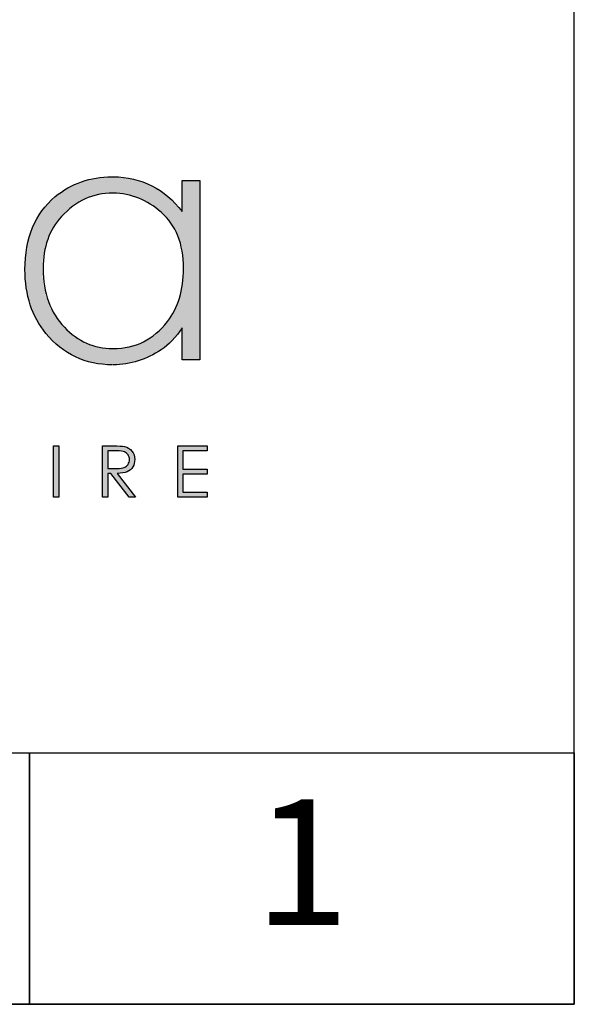
# Model space of a CAD drawing. Units: millimetres. Extents: x 891 to 3651, y 1176 to 3127.
# Drawn here: x 3504 to 3651, y 1176 to 1437 of the extents above; entities that cross this region are included whole.
import ezdxf
from ezdxf.enums import TextEntityAlignment as Align

# ---------------------------------------------------------------- set-up
doc = ezdxf.new("R2010")
doc.units = ezdxf.units.MM
doc.layers.add('KO', color=7, linetype='Continuous')
doc.styles.get("Standard").update_dxf_attribs({"font": 'arial.ttf'})

# ---------------------------------------------------------------- blocks, each defined once
blk = doc.blocks.new('*U2')
h = blk.add_hatch(color=7)
h.dxf.hatch_style = 1
edge = h.paths.add_edge_path()
edge.add_spline(control_points=[(209.42, 8.34), (209.42, 9), (209.24, 9.55), (208.86, 10.01)], knot_values=[0.214286, 0.214286, 0.214286, 0.214286, 0.285714, 0.285714, 0.285714, 0.285714], degree=3, periodic=0)
edge.add_spline(control_points=[(208.86, 10.01), (208.49, 10.46), (208, 10.75), (207.4, 10.89)], knot_values=[0.142857, 0.142857, 0.142857, 0.142857, 0.214286, 0.214286, 0.214286, 0.214286], degree=3, periodic=0)
edge.add_spline(control_points=[(207.4, 10.89), (207, 10.98), (206.24, 11.02), (205.12, 11.02)], knot_values=[0.071429, 0.071429, 0.071429, 0.071429, 0.142857, 0.142857, 0.142857, 0.142857], degree=3, periodic=0)
edge.add_spline(control_points=[(205.12, 11.02), (205.12, 11.02), (203.11, 11.02), (203.11, 11.02)], knot_values=[0, 0, 0, 0, 0.071429, 0.071429, 0.071429, 0.071429], degree=3, periodic=0)
edge.add_spline(control_points=[(203.11, 11.02), (203.11, 11.02), (203.11, 0.94), (203.11, 0.94)], knot_values=[0.928571, 0.928571, 0.928571, 0.928571, 1, 1, 1, 1], degree=3, periodic=0)
edge.add_spline(control_points=[(203.11, 0.94), (203.11, 0.94), (204.12, 0.94), (204.12, 0.94)], knot_values=[0.857143, 0.857143, 0.857143, 0.857143, 0.928571, 0.928571, 0.928571, 0.928571], degree=3, periodic=0)
edge.add_spline(control_points=[(204.12, 0.94), (204.12, 0.94), (204.12, 5.63), (204.12, 5.63)], knot_values=[0.785714, 0.785714, 0.785714, 0.785714, 0.857143, 0.857143, 0.857143, 0.857143], degree=3, periodic=0)
edge.add_spline(control_points=[(204.12, 5.63), (204.12, 5.63), (204.7, 5.63), (204.7, 5.63)], knot_values=[0.714286, 0.714286, 0.714286, 0.714286, 0.785714, 0.785714, 0.785714, 0.785714], degree=3, periodic=0)
edge.add_spline(control_points=[(204.7, 5.63), (204.7, 5.63), (208.32, 0.94), (208.32, 0.94)], knot_values=[0.642857, 0.642857, 0.642857, 0.642857, 0.714286, 0.714286, 0.714286, 0.714286], degree=3, periodic=0)
edge.add_spline(control_points=[(208.32, 0.94), (208.32, 0.94), (209.57, 0.94), (209.57, 0.94)], knot_values=[0.571429, 0.571429, 0.571429, 0.571429, 0.642857, 0.642857, 0.642857, 0.642857], degree=3, periodic=0)
edge.add_spline(control_points=[(209.57, 0.94), (209.57, 0.94), (205.94, 5.63), (205.94, 5.63)], knot_values=[0.5, 0.5, 0.5, 0.5, 0.571429, 0.571429, 0.571429, 0.571429], degree=3, periodic=0)
edge.add_spline(control_points=[(205.94, 5.63), (206.78, 5.63), (207.45, 5.74), (207.93, 5.95)], knot_values=[0.428571, 0.428571, 0.428571, 0.428571, 0.5, 0.5, 0.5, 0.5], degree=3, periodic=0)
edge.add_spline(control_points=[(207.93, 5.95), (208.41, 6.17), (208.78, 6.48), (209.04, 6.9)], knot_values=[0.357143, 0.357143, 0.357143, 0.357143, 0.428571, 0.428571, 0.428571, 0.428571], degree=3, periodic=0)
edge.add_spline(control_points=[(209.04, 6.9), (209.29, 7.31), (209.42, 7.79), (209.42, 8.34)], knot_values=[0.285714, 0.285714, 0.285714, 0.285714, 0.357143, 0.357143, 0.357143, 0.357143], degree=3, periodic=0)
edge = h.paths.add_edge_path(flags=16)
edge.add_spline(control_points=[(208.1, 9.26), (208.28, 8.99), (208.37, 8.68), (208.37, 8.34)], knot_values=[0.555556, 0.555556, 0.555556, 0.555556, 0.666667, 0.666667, 0.666667, 0.666667], degree=3, periodic=0)
edge.add_spline(control_points=[(208.37, 8.34), (208.37, 8), (208.28, 7.68), (208.1, 7.4)], knot_values=[0.444444, 0.444444, 0.444444, 0.444444, 0.555556, 0.555556, 0.555556, 0.555556], degree=3, periodic=0)
edge.add_spline(control_points=[(208.1, 7.4), (207.92, 7.12), (207.67, 6.91), (207.35, 6.79)], knot_values=[0.333333, 0.333333, 0.333333, 0.333333, 0.444444, 0.444444, 0.444444, 0.444444], degree=3, periodic=0)
edge.add_spline(control_points=[(207.35, 6.79), (207.03, 6.66), (206.53, 6.59), (205.86, 6.59)], knot_values=[0.222222, 0.222222, 0.222222, 0.222222, 0.333333, 0.333333, 0.333333, 0.333333], degree=3, periodic=0)
edge.add_spline(control_points=[(205.86, 6.59), (205.86, 6.59), (204.12, 6.61), (204.12, 6.61)], knot_values=[0.111111, 0.111111, 0.111111, 0.111111, 0.222222, 0.222222, 0.222222, 0.222222], degree=3, periodic=0)
edge.add_spline(control_points=[(204.12, 6.61), (204.12, 6.61), (204.12, 10.04), (204.12, 10.04)], knot_values=[0, 0, 0, 0, 0.111111, 0.111111, 0.111111, 0.111111], degree=3, periodic=0)
edge.add_spline(control_points=[(204.12, 10.04), (204.12, 10.04), (205.9, 10.04), (205.9, 10.04)], knot_values=[0.888889, 0.888889, 0.888889, 0.888889, 1, 1, 1, 1], degree=3, periodic=0)
edge.add_spline(control_points=[(205.9, 10.04), (206.59, 10.04), (207.08, 9.98), (207.38, 9.86)], knot_values=[0.777778, 0.777778, 0.777778, 0.777778, 0.888889, 0.888889, 0.888889, 0.888889], degree=3, periodic=0)
edge.add_spline(control_points=[(207.38, 9.86), (207.68, 9.74), (207.92, 9.54), (208.1, 9.26)], knot_values=[0.666667, 0.666667, 0.666667, 0.666667, 0.777778, 0.777778, 0.777778, 0.777778], degree=3, periodic=0)
at = {"layer": 'KO'}
h = blk.add_hatch(color=7, dxfattribs=at)
h.dxf.hatch_style = 1
edge = h.paths.add_edge_path()
edge.add_spline(control_points=[(218.72, 57.05), (215.23, 61.52), (210.69, 63.83), (205.1, 63.9)], knot_values=[0.4, 0.4, 0.4, 0.4, 0.466667, 0.466667, 0.466667, 0.466667], degree=3, periodic=0)
edge.add_spline(control_points=[(205.1, 63.9), (205.03, 63.9), (204.96, 63.9), (204.89, 63.9), (204.89, 63.9), (200.56, 63.9), (196.85, 62.57), (193.71, 59.99)], knot_values=[0.8, 0.8, 0.8, 0.8, 0.866667, 0.866667, 0.866667, 0.866767, 0.933333, 0.933333, 0.933333, 0.933333], degree=3, periodic=0)
edge.add_spline(control_points=[(193.71, 59.99), (189.73, 56.63), (187.7, 51.88), (187.7, 45.67)], knot_values=[0.733333, 0.733333, 0.733333, 0.733333, 0.8, 0.8, 0.8, 0.8], degree=3, periodic=0)
edge.add_spline(control_points=[(187.7, 45.67), (187.7, 40.64), (189.1, 36.45), (191.82, 33.09)], knot_values=[0.666667, 0.666667, 0.666667, 0.666667, 0.733333, 0.733333, 0.733333, 0.733333], degree=3, periodic=0)
edge.add_spline(control_points=[(191.82, 33.09), (195.18, 29.04), (199.58, 26.94), (204.96, 26.94)], knot_values=[0.6, 0.6, 0.6, 0.6, 0.666667, 0.666667, 0.666667, 0.666667], degree=3, periodic=0)
edge.add_spline(control_points=[(204.96, 26.94), (208.59, 27.01), (211.73, 27.99), (214.6, 29.88)], knot_values=[0.866667, 0.866667, 0.866667, 0.866667, 0.933333, 0.933333, 0.933333, 0.933333], degree=3, periodic=0)
edge.add_spline(control_points=[(214.6, 29.88), (216.06, 30.93), (217.46, 32.39), (218.72, 34.21)], knot_values=[0.8, 0.8, 0.8, 0.8, 0.866667, 0.866667, 0.866667, 0.866667], degree=3, periodic=0)
edge.add_spline(control_points=[(218.72, 34.21), (218.72, 34.21), (218.72, 27.92), (218.72, 27.92)], knot_values=[0.733333, 0.733333, 0.733333, 0.733333, 0.8, 0.8, 0.8, 0.8], degree=3, periodic=0)
edge.add_spline(control_points=[(218.72, 27.92), (218.72, 27.92), (222.14, 27.92), (222.14, 27.92)], knot_values=[0.666667, 0.666667, 0.666667, 0.666667, 0.733333, 0.733333, 0.733333, 0.733333], degree=3, periodic=0)
edge.add_spline(control_points=[(222.14, 27.92), (222.14, 27.92), (222.14, 63.13), (222.14, 63.13)], knot_values=[0.6, 0.6, 0.6, 0.6, 0.666667, 0.666667, 0.666667, 0.666667], degree=3, periodic=0)
edge.add_spline(control_points=[(222.14, 63.13), (222.14, 63.13), (218.72, 63.13), (218.72, 63.13)], knot_values=[0.533333, 0.533333, 0.533333, 0.533333, 0.6, 0.6, 0.6, 0.6], degree=3, periodic=0)
edge.add_spline(control_points=[(218.72, 63.13), (218.72, 63.13), (218.72, 57.05), (218.72, 57.05)], knot_values=[0.466667, 0.466667, 0.466667, 0.466667, 0.533333, 0.533333, 0.533333, 0.533333], degree=3, periodic=0)
edge = h.paths.add_edge_path(flags=16)
edge.add_spline(control_points=[(205.03, 60.69), (208.66, 60.62), (211.8, 59.36), (214.53, 56.91)], knot_values=[0.266667, 0.266667, 0.266667, 0.266667, 0.333333, 0.333333, 0.333333, 0.333333], degree=3, periodic=0)
edge.add_spline(control_points=[(214.53, 56.91), (217.46, 54.4), (218.93, 50.7), (218.93, 45.88), (218.93, 45.88), (218.93, 41.61), (217.88, 38.12), (215.79, 35.47)], knot_values=[0.133333, 0.133333, 0.133333, 0.133333, 0.2, 0.2, 0.2, 0.2001, 0.266667, 0.266667, 0.266667, 0.266667], degree=3, periodic=0)
edge.add_spline(control_points=[(215.79, 35.47), (213.13, 31.9), (209.57, 30.16), (205.1, 30.16)], knot_values=[0.066667, 0.066667, 0.066667, 0.066667, 0.133333, 0.133333, 0.133333, 0.133333], degree=3, periodic=0)
edge.add_spline(control_points=[(205.1, 30.16), (201.33, 30.16), (198.11, 31.56), (195.46, 34.35)], knot_values=[0.333333, 0.333333, 0.333333, 0.333333, 0.4, 0.4, 0.4, 0.4], degree=3, periodic=0)
edge.add_spline(control_points=[(195.46, 34.35), (192.66, 37.21), (191.27, 41.06), (191.27, 45.88)], knot_values=[0.266667, 0.266667, 0.266667, 0.266667, 0.333333, 0.333333, 0.333333, 0.333333], degree=3, periodic=0)
edge.add_spline(control_points=[(191.27, 45.88), (191.27, 50.07), (192.52, 53.49), (194.9, 56.07)], knot_values=[0.2, 0.2, 0.2, 0.2, 0.266667, 0.266667, 0.266667, 0.266667], degree=3, periodic=0)
edge.add_spline(control_points=[(194.9, 56.07), (197.76, 59.15), (201.12, 60.69), (205.03, 60.69)], knot_values=[0.133333, 0.133333, 0.133333, 0.133333, 0.2, 0.2, 0.2, 0.2], degree=3, periodic=0)
h = blk.add_hatch(color=7, dxfattribs=at)
h.dxf.hatch_style = 1
edge = h.paths.add_edge_path()
edge.add_spline(control_points=[(194.48, 0.94), (194.48, 0.94), (194.48, 11.02), (194.48, 11.02)], knot_values=[0.25, 0.25, 0.25, 0.25, 0.5, 0.5, 0.5, 0.5], degree=3, periodic=0)
edge.add_spline(control_points=[(194.48, 11.02), (194.48, 11.02), (193.47, 11.02), (193.47, 11.02)], knot_values=[0, 0, 0, 0, 0.25, 0.25, 0.25, 0.25], degree=3, periodic=0)
edge.add_spline(control_points=[(193.47, 11.02), (193.47, 11.02), (193.47, 0.94), (193.47, 0.94)], knot_values=[0.75, 0.75, 0.75, 0.75, 1, 1, 1, 1], degree=3, periodic=0)
edge.add_spline(control_points=[(193.47, 0.94), (193.47, 0.94), (194.48, 0.94), (194.48, 0.94)], knot_values=[0.5, 0.5, 0.5, 0.5, 0.75, 0.75, 0.75, 0.75], degree=3, periodic=0)
h = blk.add_hatch(color=7, dxfattribs=at)
h.dxf.hatch_style = 1
edge = h.paths.add_edge_path()
edge.add_spline(control_points=[(217.88, 11.02), (217.88, 11.02), (217.88, 0.94), (217.88, 0.94)], knot_values=[0.916667, 0.916667, 0.916667, 0.916667, 1, 1, 1, 1], degree=3, periodic=0)
edge.add_spline(control_points=[(217.88, 0.94), (217.88, 0.94), (223.62, 0.94), (223.62, 0.94)], knot_values=[0.833333, 0.833333, 0.833333, 0.833333, 0.916667, 0.916667, 0.916667, 0.916667], degree=3, periodic=0)
edge.add_spline(control_points=[(223.62, 0.94), (223.62, 0.94), (223.62, 1.93), (223.62, 1.93)], knot_values=[0.75, 0.75, 0.75, 0.75, 0.833333, 0.833333, 0.833333, 0.833333], degree=3, periodic=0)
edge.add_spline(control_points=[(223.62, 1.93), (223.62, 1.93), (218.89, 1.93), (218.89, 1.93)], knot_values=[0.666667, 0.666667, 0.666667, 0.666667, 0.75, 0.75, 0.75, 0.75], degree=3, periodic=0)
edge.add_spline(control_points=[(218.89, 1.93), (218.89, 1.93), (218.89, 5.49), (218.89, 5.49)], knot_values=[0.583333, 0.583333, 0.583333, 0.583333, 0.666667, 0.666667, 0.666667, 0.666667], degree=3, periodic=0)
edge.add_spline(control_points=[(218.89, 5.49), (218.89, 5.49), (223.62, 5.49), (223.62, 5.49)], knot_values=[0.5, 0.5, 0.5, 0.5, 0.583333, 0.583333, 0.583333, 0.583333], degree=3, periodic=0)
edge.add_spline(control_points=[(223.62, 5.49), (223.62, 5.49), (223.62, 6.47), (223.62, 6.47)], knot_values=[0.416667, 0.416667, 0.416667, 0.416667, 0.5, 0.5, 0.5, 0.5], degree=3, periodic=0)
edge.add_spline(control_points=[(223.62, 6.47), (223.62, 6.47), (218.89, 6.47), (218.89, 6.47)], knot_values=[0.333333, 0.333333, 0.333333, 0.333333, 0.416667, 0.416667, 0.416667, 0.416667], degree=3, periodic=0)
edge.add_line((218.89, 6.47), (218.89, 10.03))
edge.add_spline(control_points=[(218.89, 10.03), (218.89, 10.03), (223.66, 10.03), (223.66, 10.03)], knot_values=[0.166667, 0.166667, 0.166667, 0.166667, 0.25, 0.25, 0.25, 0.25], degree=3, periodic=0)
edge.add_spline(control_points=[(223.66, 10.03), (223.66, 10.03), (223.66, 11.02), (223.66, 11.02)], knot_values=[0.083333, 0.083333, 0.083333, 0.083333, 0.166667, 0.166667, 0.166667, 0.166667], degree=3, periodic=0)
edge.add_spline(control_points=[(223.66, 11.02), (223.66, 11.02), (217.88, 11.02), (217.88, 11.02)], knot_values=[0, 0, 0, 0, 0.083333, 0.083333, 0.083333, 0.083333], degree=3, periodic=0)
at = {"layer": 'KO', "color": 7}
blk.add_line((218.89, 10.03), (218.89, 6.47), dxfattribs=at)
blk.add_open_spline([(193.78, 59.99), (196.99, 62.57), (200.7, 63.9), (204.89, 63.9), (204.89, 63.9), (205.03, 63.9), (205.1, 63.9), (205.17, 63.9)], degree=3, knots=[0.8, 0.8, 0.8, 0.8, 0.8666667, 0.8666667, 0.8666667, 0.8666667, 0.9333333, 0.9333333, 0.9333333, 0.9333333], dxfattribs=at)
for points in [[(205.17, 63.9), (210.76, 63.83), (215.3, 61.53), (218.72, 57.05)], [(218.72, 57.05), (218.72, 57.05), (218.72, 63.13), (218.72, 63.13)], [(218.72, 63.13), (218.72, 63.13), (222.21, 63.13), (222.21, 63.13)], [(222.21, 63.13), (222.21, 63.13), (222.21, 27.92), (222.21, 27.92)], [(187.84, 45.67), (187.84, 51.88), (189.8, 56.63), (193.78, 59.99)], [(205.1, 60.69), (201.19, 60.69), (197.83, 59.15), (195.04, 56.08)], [(214.6, 56.91), (211.87, 59.36), (208.73, 60.62), (205.17, 60.69)], [(219, 45.88), (219, 50.7), (217.53, 54.4), (214.6, 56.91)], [(195.04, 56.08), (192.59, 53.49), (191.41, 50.07), (191.41, 45.88)], [(191.96, 33.09), (189.24, 36.45), (187.84, 40.64), (187.84, 45.67)], [(191.41, 45.88), (191.41, 41.06), (192.8, 37.21), (195.6, 34.35)], [(215.86, 35.47), (217.95, 38.12), (219, 41.62), (219, 45.88)], [(205.17, 30.16), (209.57, 30.16), (213.13, 31.91), (215.86, 35.47)], [(205.03, 26.95), (199.72, 26.95), (195.32, 29.04), (191.96, 33.09)], [(195.6, 34.35), (198.25, 31.56), (201.4, 30.16), (205.1, 30.16)], [(218.72, 34.21), (217.53, 32.39), (216.13, 30.93), (214.6, 29.88)], [(218.72, 27.92), (218.72, 27.92), (218.72, 34.21), (218.72, 34.21)], [(214.6, 29.88), (211.73, 27.99), (208.59, 27.02), (205.17, 26.95)], [(222.21, 27.92), (222.21, 27.92), (218.72, 27.92), (218.72, 27.92)], [(193.47, 11.02), (193.47, 11.02), (194.48, 11.02), (194.48, 11.02)], [(193.47, 0.94), (193.47, 0.94), (193.47, 11.02), (193.47, 11.02)], [(194.48, 11.02), (194.48, 11.02), (194.48, 0.94), (194.48, 0.94)], [(203.11, 11.02), (203.11, 11.02), (205.12, 11.02), (205.12, 11.02)], [(203.11, 0.94), (203.11, 0.94), (203.11, 11.02), (203.11, 11.02)], [(204.12, 10.04), (204.12, 10.04), (204.12, 6.61), (204.12, 6.61)], [(205.9, 10.04), (205.9, 10.04), (204.12, 10.04), (204.12, 10.04)], [(205.12, 11.02), (206.24, 11.02), (207, 10.98), (207.4, 10.89)], [(207.38, 9.86), (207.08, 9.98), (206.59, 10.04), (205.9, 10.04)], [(208.1, 9.26), (207.92, 9.54), (207.68, 9.74), (207.38, 9.86)], [(207.4, 10.89), (208, 10.75), (208.49, 10.46), (208.86, 10.01)], [(208.86, 10.01), (209.24, 9.55), (209.42, 9), (209.42, 8.34)], [(217.88, 11.02), (217.88, 11.02), (223.66, 11.02), (223.66, 11.02)], [(217.88, 0.94), (217.88, 0.94), (217.88, 11.02), (217.88, 11.02)], [(223.66, 10.03), (223.66, 10.03), (218.89, 10.03), (218.89, 10.03)], [(223.66, 11.02), (223.66, 11.02), (223.66, 10.03), (223.66, 10.03)], [(208.37, 8.34), (208.37, 8.68), (208.28, 8.99), (208.1, 9.26)], [(208.1, 7.4), (208.28, 7.68), (208.37, 8), (208.37, 8.34)], [(209.42, 8.34), (209.42, 7.79), (209.29, 7.31), (209.04, 6.9)], [(204.12, 6.61), (204.12, 6.61), (205.86, 6.59), (205.86, 6.59)], [(205.86, 6.59), (206.53, 6.59), (207.03, 6.66), (207.35, 6.79)], [(207.93, 5.95), (207.45, 5.74), (206.78, 5.63), (205.94, 5.63)], [(207.35, 6.79), (207.67, 6.91), (207.92, 7.12), (208.1, 7.4)], [(209.04, 6.9), (208.78, 6.48), (208.41, 6.17), (207.93, 5.95)], [(218.89, 6.47), (218.89, 6.47), (223.62, 6.47), (223.62, 6.47)], [(223.62, 6.47), (223.62, 6.47), (223.62, 5.49), (223.62, 5.49)], [(204.7, 5.63), (204.7, 5.63), (204.12, 5.63), (204.12, 5.63)], [(204.12, 5.63), (204.12, 5.63), (204.12, 0.94), (204.12, 0.94)], [(208.32, 0.94), (208.32, 0.94), (204.7, 5.63), (204.7, 5.63)], [(205.94, 5.63), (205.94, 5.63), (209.57, 0.94), (209.57, 0.94)], [(223.62, 5.49), (223.62, 5.49), (218.89, 5.49), (218.89, 5.49)], [(218.89, 5.49), (218.89, 5.49), (218.89, 1.93), (218.89, 1.93)], [(194.48, 0.94), (194.48, 0.94), (193.47, 0.94), (193.47, 0.94)], [(204.12, 0.94), (204.12, 0.94), (203.11, 0.94), (203.11, 0.94)], [(209.57, 0.94), (209.57, 0.94), (208.32, 0.94), (208.32, 0.94)], [(223.62, 0.94), (223.62, 0.94), (217.88, 0.94), (217.88, 0.94)], [(218.89, 1.93), (218.89, 1.93), (223.62, 1.93), (223.62, 1.93)], [(223.62, 1.93), (223.62, 1.93), (223.62, 0.94), (223.62, 0.94)]]:
    blk.add_open_spline(points, degree=3, dxfattribs=at)

msp = doc.modelspace()

# ---------------------------------------------------------------- linework, layer by layer
at = {"layer": 'KO'}
for points in [[(891.35, 1175.98), (3651.12, 1175.98), (3651.12, 3127.32), (891.35, 3127.32)], [(3074.56, 1242.55), (3506.87, 1242.55), (3506.87, 1175.98), (3074.56, 1175.98)], [(3506.87, 1242.55), (3651.12, 1242.55), (3651.12, 1175.98), (3506.87, 1175.98)]]:
    msp.add_lwpolyline(points, close=True, dxfattribs=at)

# ---------------------------------------------------------------- block references
at = {"layer": 'KO', "xscale": 1.347647834276174, "yscale": 1.347647834276174, "zscale": 1.347647834276174}
msp.add_blockref('*U2', (3252.49, 1308.96), dxfattribs=at)

# ---------------------------------------------------------------- texts
at = {"layer": 'KO', "lineweight": -3, "flags": 8}
msp.add_attdef('1', text='00', height=33.288, dxfattribs=at).set_placement((3578.99, 1209.26), align=Align.MIDDLE)

doc.saveas('drawing.dxf')
